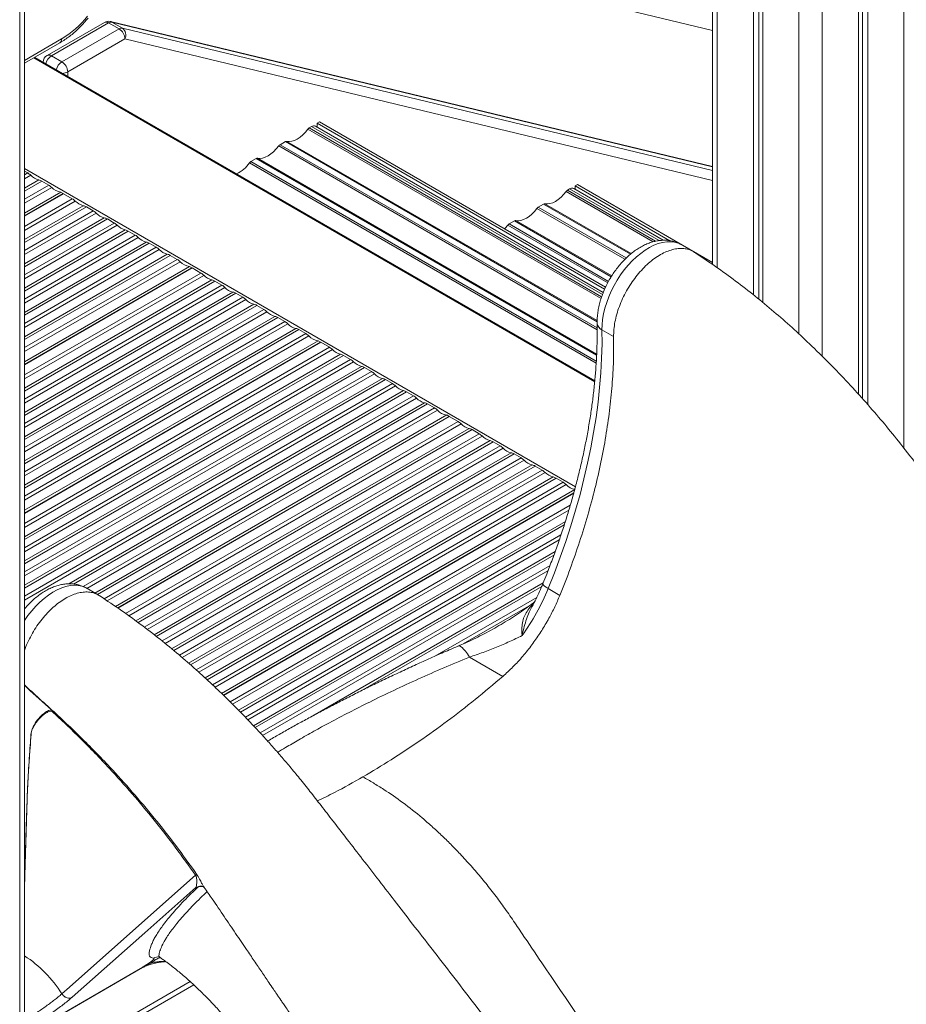
# Model space of a CAD drawing. Units: millimetres. Extents: x -12249 to 27480, y -4649 to 9011.
# Drawn here: x 14956 to 15493, y -822 to -226 of the extents above; entities that cross this region are included whole.
import ezdxf

# ---------------------------------------------------------------- set-up
doc = ezdxf.new("R2010")
doc.units = ezdxf.units.MM

msp = doc.modelspace()

# ---------------------------------------------------------------- linework, layer by layer
at = {"color": 8, "linetype": 'Continuous', "lineweight": 15}
for p, q in [((15491.93, 471.41), (15491.93, -485.4)), ((15428.29, 456.49), (15428.29, -416.23)), ((15442.43, 450.68), (15442.43, -429.76)), ((14955.82, 161.93), (14955.82, -1890.85)), ((15378.79, -7.91), (15378.79, -376.1)), ((15375.86, -314.93), (15011.74, -227.2)), ((15018.1, -230.88), (15375.86, -317.07)), ((14958.75, -250.45), (14981.28, -237.44)), ((15375.86, -323.26), (15019.59, -237.43)), ((14964.34, -248.92), (15304.44, -445.25)), ((14984.93, -257.44), (14984.93, -260.13)), ((15308.35, -394.71), (15130.54, -292.06)), ((15308.68, -393.69), (15131.34, -291.32)), ((15309.15, -392.37), (15132.72, -290.52)), ((15305.98, -413.75), (15112.86, -302.27)), ((15305.97, -412.54), (15113.66, -301.52)), ((15305.96, -408.77), (15116.92, -299.64)), ((15305.98, -408.14), (15117.72, -299.47)), ((15305.62, -428.99), (15099.24, -309.85)), ((15305.65, -428.36), (15100.04, -309.67)), ((14958.75, -315.9), (15292.81, -508.75)), ((15305.34, -433.8), (15095.19, -312.47)), ((15305.42, -432.63), (15095.98, -311.73)), ((14958.75, -319.76), (14960.68, -318.65)), ((14962.51, -320.05), (14958.75, -322.22)), ((14958.75, -327.83), (14967.36, -322.86)), ((14969.19, -323.56), (14958.75, -329.59)), ((14958.75, -334.45), (14973.41, -325.99)), ((14975.23, -327.4), (14958.75, -336.91)), ((15339.88, -360.36), (15287.09, -329.88)), ((15341.38, -360.01), (15287.89, -329.14)), ((15343.48, -359.63), (15289.27, -328.34)), ((14958.75, -350.98), (14987.72, -334.26)), ((14989.55, -335.67), (14958.75, -353.45)), ((14958.75, -359.05), (14994.41, -338.47)), ((14996.24, -339.18), (14958.75, -360.82)), ((15322.82, -370.92), (15269.42, -340.09)), ((15323.59, -370.15), (15270.22, -339.34)), ((15326.15, -367.87), (15273.47, -337.46)), ((15326.59, -367.48), (15274.27, -337.28)), ((14958.75, -365.68), (15000.45, -341.61)), ((15002.28, -343.01), (14958.75, -368.14)), ((14958.75, -373.75), (15007.14, -345.82)), ((15008.97, -346.52), (14958.75, -375.51)), ((14958.75, -380.38), (15013.18, -348.96)), ((15015.01, -350.36), (14958.75, -382.84)), ((15312.33, -385.27), (15251.74, -350.29)), ((15312.82, -384.35), (15252.54, -349.55)), ((15314.46, -381.53), (15255.8, -347.67)), ((15314.75, -381.06), (15256.6, -347.49)), ((14958.75, -388.45), (15019.87, -353.17)), ((15021.7, -353.87), (14958.75, -390.21)), ((14958.75, -395.07), (15025.91, -356.3)), ((15027.74, -357.71), (14958.75, -397.53)), ((14958.75, -403.14), (15032.59, -360.51)), ((15034.42, -361.22), (14958.75, -404.9)), ((14958.75, -409.77), (15038.64, -363.65)), ((15040.47, -365.06), (14958.75, -412.23)), ((14958.75, -417.84), (15045.32, -367.86)), ((15047.15, -368.57), (14958.75, -419.6)), ((14958.75, -424.46), (15051.36, -371)), ((15053.19, -372.4), (14958.75, -426.92)), ((14958.75, -440.99), (15065.68, -379.26)), ((15067.51, -380.67), (14958.75, -443.46)), ((14958.75, -449.06), (15072.37, -383.47)), ((15074.2, -384.18), (14958.75, -450.82)), ((14958.75, -455.69), (15078.41, -386.61)), ((15080.24, -388.02), (14958.75, -458.15)), ((14958.75, -463.76), (15085.1, -390.82)), ((15086.93, -391.53), (14958.75, -465.52)), ((14958.75, -470.38), (15091.14, -393.96)), ((15092.97, -395.37), (14958.75, -472.85)), ((14958.75, -478.45), (15097.83, -398.17)), ((15099.65, -398.88), (14958.75, -480.22)), ((14958.75, -485.08), (15103.87, -401.31)), ((15105.7, -402.71), (14958.75, -487.54)), ((14958.75, -493.15), (15110.55, -405.52)), ((15112.38, -406.22), (14958.75, -494.91)), ((14958.75, -499.77), (15116.6, -408.66)), ((15118.42, -410.06), (14958.75, -502.24)), ((14958.75, -507.85), (15123.28, -412.87)), ((15125.11, -413.57), (14958.75, -509.61)), ((14958.75, -514.47), (15129.32, -416)), ((15131.15, -417.41), (14958.75, -516.93)), ((14958.75, -531), (15143.64, -424.27)), ((15145.47, -425.68), (14958.75, -533.46)), ((14958.75, -539.07), (15150.33, -428.48)), ((15152.16, -429.18), (14958.75, -540.83)), ((14958.75, -545.7), (15156.37, -431.62)), ((15158.2, -433.02), (14958.75, -548.16)), ((14958.75, -553.77), (15163.06, -435.83)), ((15164.88, -436.53), (14958.75, -555.53)), ((14958.75, -560.39), (15169.1, -438.96)), ((15170.93, -440.37), (14958.75, -562.86)), ((14958.75, -568.46), (15175.78, -443.17)), ((15177.61, -443.88), (14958.75, -570.22)), ((14958.75, -575.09), (15181.83, -446.31)), ((15183.65, -447.72), (14958.75, -577.55)), ((14985.68, -567.62), (15188.51, -450.52)), ((15190.34, -451.23), (14988.51, -567.74)), ((14994.31, -569.26), (15194.55, -453.66)), ((15196.38, -455.07), (14996.62, -570.39)), ((15001.48, -573.19), (15201.24, -457.87)), ((15203.07, -458.58), (15003, -574.07)), ((15006.96, -576.65), (15207.28, -461.01)), ((15209.11, -462.41), (15008.93, -577.98)), ((15020.07, -585.61), (15221.6, -469.27)), ((15223.43, -470.68), (15021.96, -586.98)), ((15026.27, -590.11), (15228.29, -473.48)), ((15230.12, -474.19), (15027.62, -591.09)), ((15031.33, -593.81), (15234.33, -476.62)), ((15236.16, -478.03), (15033.15, -595.22)), ((15037.29, -598.44), (15241.01, -480.83)), ((15242.84, -481.54), (15038.59, -599.45)), ((15042.18, -602.24), (15247.06, -483.97)), ((15248.89, -485.38), (15043.94, -603.68)), ((15047.94, -606.99), (15253.74, -488.18)), ((15255.57, -488.88), (15049.19, -608.02)), ((15052.66, -610.89), (15259.78, -491.32)), ((15261.61, -492.72), (15054.39, -612.35)), ((15058.25, -615.73), (15266.47, -495.53)), ((15268.3, -496.23), (15059.46, -616.79)), ((15062.82, -619.72), (15272.51, -498.66)), ((15274.34, -500.07), (15064.5, -621.21)), ((15068.24, -624.66), (15279.2, -502.87)), ((15281.03, -503.58), (15069.42, -625.74)), ((15072.67, -628.73), (15285.24, -506.01)), ((15287.07, -507.42), (15074.29, -630.25)), ((15083.4, -639.06), (15289.65, -520)), ((15288.78, -522.96), (15084.95, -640.63)), ((15088.5, -644.19), (15286.67, -529.79)), ((15285.98, -531.95), (15089.61, -645.31)), ((15092.64, -648.43), (15284.01, -537.95)), ((15282.97, -541.01), (15094.15, -650.01)), ((15097.61, -653.63), (15280.48, -548.06)), ((15279.68, -550.28), (15098.67, -654.77)), ((15101.61, -657.94), (15277.36, -556.49)), ((15276.14, -559.65), (15103.1, -659.55)), ((15133.5, -647.6), (15273.27, -566.92)), ((15272.31, -569.23), (15162.4, -632.68)), ((15207.63, -611.44), (15269.29, -575.84)), ((15267.57, -579.29), (15224.68, -604.05)), ((14958.75, -750.87), (14960.32, -698.02)), ((14958.75, -841.42), (15029.13, -800.79)), ((15059.16, -808.6), (14961.22, -865.14)), ((15061.34, -810.61), (14962.64, -867.59))]:
    msp.add_line(p, q, dxfattribs=at)
at = {"color": 7, "linetype": 'Continuous', "lineweight": 15}
for p, q in [((15464.35, 455.49), (15464.35, -452.69)), ((15466.73, 456.87), (15466.73, -455.31)), ((15470.01, 458.76), (15470.01, -458.98)), ((14958.75, -1886.77), (14958.75, 163.62)), ((15406.37, 6.26), (15406.37, -397.14)), ((15400.71, 3), (15400.71, -392.52)), ((15403.99, 4.89), (15403.99, -395.18)), ((15375.86, -8.46), (15375.86, -374.06)), ((15059.94, -156.3), (15375.86, -232.25)), ((15007.19, -227.38), (14972.54, -247.39)), ((15009.69, -227.63), (14975.04, -247.64)), ((14981.4, -251.31), (15016.06, -231.3)), ((15009.69, -227.63), (15016.06, -231.3)), ((15375.86, -314.79), (15010.86, -226.85)), ((15011.74, -227.2), (15018.1, -230.88)), ((15019.59, -237.43), (14984.93, -257.44)), ((14958.75, -252.14), (14980.25, -239.73)), ((15304.5, -444.61), (14964.92, -248.58)), ((14975.04, -247.64), (14981.4, -251.31)), ((15131.34, -291.32), (15132.72, -290.52)), ((15309.69, -390.99), (15135.22, -290.27)), ((15137.67, -287.66), (15136.26, -288.48)), ((15310.49, -389.06), (15136.26, -288.48)), ((15136.26, -288.48), (15136.26, -290.87)), ((15311.09, -387.77), (15137.67, -287.66)), ((15113.66, -301.52), (15116.92, -299.64)), ((15095.98, -311.73), (15099.24, -309.85)), ((14960.68, -318.65), (14958.75, -317.54)), ((14973.41, -325.99), (14969.19, -323.56)), ((15346.06, -359.43), (15291.77, -328.09)), ((15292.53, -326.46), (15293.94, -325.65)), ((15350.09, -359.69), (15292.53, -326.46)), ((15292.53, -328.53), (15292.53, -326.46)), ((15375.86, -372.94), (15293.94, -325.65)), ((14980.85, -330.29), (14958.75, -343.04)), ((14958.75, -344.67), (14982.26, -331.1)), ((14958.75, -344.88), (14982.44, -331.21)), ((14982.26, -331.1), (14980.85, -330.29)), ((14982.26, -331.31), (14982.26, -331.1)), ((14987.72, -334.26), (14982.44, -331.21)), ((15287.89, -329.14), (15289.27, -328.34)), ((15000.45, -341.61), (14996.24, -339.18)), ((15270.22, -339.34), (15273.47, -337.46)), ((15013.18, -348.96), (15008.97, -346.52)), ((15252.54, -349.55), (15255.8, -347.67)), ((15025.91, -356.3), (15021.7, -353.87)), ((15038.64, -363.65), (15034.42, -361.22)), ((15364.26, -366.25), (15357.14, -362.15)), ((15051.36, -371), (15047.15, -368.57)), ((15058.8, -375.29), (14958.75, -433.05)), ((15060.22, -376.11), (15058.8, -375.29)), ((14958.75, -434.68), (15060.22, -376.11)), ((14958.75, -434.89), (15060.39, -376.21)), ((15060.22, -376.31), (15060.22, -376.11)), ((15065.68, -379.26), (15060.39, -376.21)), ((15078.41, -386.61), (15074.2, -384.18)), ((15091.14, -393.96), (15086.93, -391.53)), ((15103.87, -401.31), (15099.65, -398.88)), ((15116.6, -408.66), (15112.38, -406.22)), ((15129.32, -416), (15125.11, -413.57)), ((15308.87, -413.75), (15315.94, -417.83)), ((15136.76, -420.3), (14958.75, -523.06)), ((14958.75, -524.69), (15138.18, -421.11)), ((14958.75, -524.9), (15138.35, -421.22)), ((15138.18, -421.11), (15136.76, -420.3)), ((15138.18, -421.32), (15138.18, -421.11)), ((15143.64, -424.27), (15138.35, -421.22)), ((15156.37, -431.62), (15152.16, -429.18)), ((15169.1, -438.96), (15164.88, -436.53)), ((15181.83, -446.31), (15177.61, -443.88)), ((15194.55, -453.66), (15190.34, -451.23)), ((15207.28, -461.01), (15203.07, -458.58)), ((15214.72, -465.3), (15013.82, -581.28)), ((15216.14, -466.12), (15214.72, -465.3)), ((15015.12, -582.16), (15216.14, -466.12)), ((15015.28, -582.27), (15216.31, -466.22)), ((15216.14, -466.32), (15216.14, -466.12)), ((15221.6, -469.27), (15216.31, -466.22)), ((15234.33, -476.62), (15230.12, -474.19)), ((15247.06, -483.97), (15242.84, -481.54)), ((15259.78, -491.32), (15255.57, -488.88)), ((15272.51, -498.66), (15268.3, -496.23)), ((15285.24, -506.01), (15281.03, -503.58)), ((15292.32, -510.51), (15078.27, -634.08)), ((15079.33, -635.1), (15291.79, -512.45)), ((15079.46, -635.23), (15291.73, -512.69)), ((15003.63, -574.44), (14996.52, -570.33)), ((15276.25, -570.51), (15283.33, -574.6)), ((15228.5, -612), (15248.75, -623.69)), ((14975.06, -644.03), (14961.88, -632.18)), ((15063.58, -751.55), (15062.71, -751.7)), ((15067.66, -751.41), (15067.77, -751.56)), ((14958.75, -841.46), (15028.85, -801)), ((14981.37, -816.03), (14981.37, -816.03))]:
    msp.add_line(p, q, dxfattribs=at)
at = {"color": 8, "linetype": 'Continuous', "lineweight": 15, "flags": 128}
for points in [[(15010.86, -226.85), (15011.01, -226.89), (15011.74, -227.2)], [(15357.14, -362.15), (15357, -362.06), (15355, -361.15), (15352.85, -360.56), (15350.55, -360.29), (15348.14, -360.35), (15345.62, -360.73), (15343.03, -361.44), (15340.39, -362.47), (15337.72, -363.8), (15335.04, -365.43), (15332.38, -367.34), (15329.77, -369.52), (15327.22, -371.94), (15324.76, -374.58), (15322.41, -377.42), (15320.19, -380.44), (15318.12, -383.6), (15316.23, -386.88), (15314.52, -390.25), (15313.02, -393.67), (15311.73, -397.13), (15310.67, -400.58), (15309.85, -404), (15309.27, -407.35), (15308.94, -410.61), (15308.87, -413.75)], [(14996.52, -570.33), (14995.54, -569.82), (14993.48, -569.04), (14991.26, -568.59), (14988.91, -568.46), (14986.45, -568.66), (14983.9, -569.18), (14981.29, -570.03), (14978.63, -571.18), (14975.95, -572.65), (14973.28, -574.4), (14970.63, -576.42), (14968.04, -578.71), (14965.53, -581.22), (14963.11, -583.95), (14960.82, -586.87), (14958.75, -589.82)], [(15273.01, -567.55), (15273.02, -567.87), (15273.34, -568.38), (15274.01, -569.01), (15274.99, -569.73), (15276.25, -570.51)], [(15221.8, -605.26), (15221.84, -605.24), (15222.43, -605.23), (15223.16, -605.55), (15224.01, -606.21), (15224.99, -607.2), (15226.07, -608.51), (15227.24, -610.12), (15228.5, -612)], [(14960.34, -698.03), (14959.85, -714.63), (14958.75, -751.76)], [(15063.58, -751.55), (15064.38, -751.08), (15065.04, -750.84)]]:
    msp.add_lwpolyline(points, dxfattribs=at)
at = {"color": 7, "linetype": 'Continuous', "lineweight": 15, "flags": 128}
for points in [[(15117.72, -299.47), (15119.19, -299.6), (15120.78, -299.41), (15122.43, -298.89), (15124.13, -298.06), (15125.83, -296.93), (15127.49, -295.53), (15129.07, -293.9), (15130.54, -292.06)], [(15100.04, -309.67), (15101.51, -309.81), (15103.1, -309.61), (15104.76, -309.09), (15106.45, -308.26), (15108.15, -307.14), (15109.81, -305.74), (15111.39, -304.1), (15112.86, -302.27)], [(15274.27, -337.28), (15275.75, -337.42), (15277.33, -337.23), (15278.99, -336.71), (15280.68, -335.88), (15282.38, -334.75), (15284.04, -333.35), (15285.62, -331.72), (15287.09, -329.88)], [(15256.6, -347.49), (15258.07, -347.63), (15259.65, -347.43), (15261.31, -346.91), (15263.01, -346.08), (15264.7, -344.95), (15266.36, -343.56), (15267.94, -341.92), (15269.42, -340.09)], [(15249.95, -352.48), (15250.27, -352.13), (15251.74, -350.29)], [(15308.87, -413.75), (15308.89, -422.26), (15308.66, -430.92), (15308.18, -439.7), (15307.45, -448.6), (15306.48, -457.62), (15305.27, -466.73), (15303.8, -475.93), (15302.1, -485.21), (15300.16, -494.56), (15297.97, -503.97), (15295.55, -513.42), (15292.9, -522.91), (15290.02, -532.42), (15286.91, -541.95), (15283.58, -551.48), (15280.02, -561.01), (15276.25, -570.51)], [(14981.37, -816.03), (14985.96, -811.97), (15004.34, -795.7), (15062.46, -744.25)], [(15062.71, -751.7), (15031.79, -779.07), (14987.61, -818.18)], [(15028.85, -801), (15028.87, -800.99), (15029.13, -800.79)]]:
    msp.add_lwpolyline(points, dxfattribs=at)
at = {"color": 7, "linetype": 'Continuous', "lineweight": 15}
for centre, radius, start, end in [((14951.2, -187.52), 58.29, 301.07235, 321.64426), ((15009.69, -231.71), 5, 76.45389, 119.99731), ((15011.26, -230.01), 2.85, 80.31295, 123.36773), ((15017.62, -233.68), 2.85, 80.31295, 123.36773), ((15011.92, -237.78), 7.68, 2.60548, 57.39452), ((15015.06, -235.01), 5.14, 331.95757, 53.6901), ((14975.04, -251.72), 5, 119.99731, 177.81533), ((14977.26, -257.78), 7.68, 2.60548, 57.39452), ((15132.74, -293.62), 2.69, 121.35926, 144.78928), ((15134.18, -292.56), 2.51, 65.69288, 125.61758), ((15115.06, -303.82), 2.69, 121.35926, 144.78928), ((15117.55, -300.61), 1.15, 81.59254, 123.18228), ((15099.87, -310.81), 1.15, 81.59254, 123.18228), ((15078.6, -301.03), 20.15, 295.5315, 325.40313), ((15097.39, -314.03), 2.69, 121.35926, 144.78928), ((14955.91, -326.74), 9.4, 45.38834, 59.48508), ((14969.67, -313.25), 9.88, 223.52066, 256.48471), ((14966.23, -328.53), 5.78, 59.16123, 78.67626), ((14968.63, -334.09), 9.4, 45.38834, 59.48508), ((14981.94, -321.27), 9.08, 222.43116, 263.09214), ((15290.74, -330.38), 2.51, 65.69288, 125.61758), ((15289.3, -331.44), 2.69, 121.35926, 144.78928), ((14982.95, -342.36), 9.4, 45.38834, 59.48508), ((14996.72, -328.86), 9.88, 223.52066, 256.48471), ((14993.28, -344.14), 5.78, 59.16123, 78.67626), ((15271.62, -341.64), 2.69, 121.35926, 144.78928), ((15274.11, -338.42), 1.15, 81.59254, 123.18228), ((14995.68, -349.71), 9.4, 45.38834, 59.48508), ((15009.45, -336.21), 9.88, 223.52066, 256.48471), ((15006, -351.49), 5.78, 59.16123, 78.67626), ((15008.41, -357.05), 9.4, 45.38834, 59.48508), ((15022.18, -343.56), 9.88, 223.52066, 256.48471), ((15253.94, -351.85), 2.69, 121.35926, 144.78928), ((15256.43, -348.63), 1.15, 81.59254, 123.18228), ((15018.73, -358.84), 5.78, 59.16123, 78.67626), ((15021.14, -364.4), 9.4, 45.38834, 59.48508), ((15034.9, -350.9), 9.88, 223.52066, 256.48471), ((15031.46, -366.18), 5.78, 59.16123, 78.67626), ((15033.86, -371.75), 9.4, 45.38834, 59.48508), ((15047.63, -358.25), 9.88, 223.52066, 256.48471), ((15044.19, -373.53), 5.78, 59.16123, 78.67626), ((15046.59, -379.1), 9.4, 45.38834, 59.48508), ((15059.9, -366.28), 9.08, 222.43116, 263.09214), ((15060.91, -387.36), 9.4, 45.38834, 59.48508), ((15074.68, -373.86), 9.88, 223.52066, 256.48471), ((15071.23, -389.14), 5.78, 59.16123, 78.67626), ((15073.64, -394.71), 9.4, 45.38834, 59.48508), ((15087.41, -381.21), 9.88, 223.52066, 256.48471), ((15083.96, -396.49), 5.78, 59.16123, 78.67626), ((15086.37, -402.06), 9.4, 45.38834, 59.48508), ((15100.14, -388.56), 9.88, 223.52066, 256.48471), ((15096.69, -403.84), 5.78, 59.16123, 78.67626), ((15099.09, -409.41), 9.4, 45.38834, 59.48508), ((15112.86, -395.91), 9.88, 223.52066, 256.48471), ((15109.42, -411.19), 5.78, 59.16123, 78.67626), ((15111.82, -416.75), 9.4, 45.38834, 59.48508), ((15125.59, -403.25), 9.88, 223.52066, 256.48471), ((15122.15, -418.53), 5.78, 59.16123, 78.67626), ((15124.55, -424.1), 9.4, 45.38834, 59.48508), ((15137.85, -411.28), 9.08, 222.43116, 263.09214), ((15138.87, -432.37), 9.4, 45.38834, 59.48508), ((15152.64, -418.87), 9.88, 223.52066, 256.48471), ((15149.19, -434.15), 5.78, 59.16123, 78.67626), ((15151.6, -439.71), 9.4, 45.38834, 59.48508), ((15165.37, -426.22), 9.88, 223.52066, 256.48471), ((15161.92, -441.5), 5.78, 59.16123, 78.67626), ((15164.32, -447.06), 9.4, 45.38834, 59.48508), ((15178.09, -433.56), 9.88, 223.52066, 256.48471), ((15174.65, -448.84), 5.78, 59.16123, 78.67626), ((15177.05, -454.41), 9.4, 45.38834, 59.48508), ((15190.82, -440.91), 9.88, 223.52066, 256.48471), ((15187.38, -456.19), 5.78, 59.16123, 78.67626), ((15189.78, -461.76), 9.4, 45.38834, 59.48508), ((15203.55, -448.26), 9.88, 223.52066, 256.48471), ((15200.1, -463.54), 5.78, 59.16123, 78.67626), ((15202.51, -469.11), 9.4, 45.38834, 59.48508), ((15215.81, -456.29), 9.08, 222.43116, 263.09214), ((15216.83, -477.37), 9.4, 45.38834, 59.48508), ((15230.6, -463.87), 9.88, 223.52066, 256.48471), ((15227.15, -479.15), 5.78, 59.16123, 78.67626), ((15229.56, -484.72), 9.4, 45.38834, 59.48508), ((15243.32, -471.22), 9.88, 223.52066, 256.48471), ((15239.88, -486.5), 5.78, 59.16123, 78.67626), ((15242.28, -492.07), 9.4, 45.38834, 59.48508), ((15256.05, -478.57), 9.88, 223.52066, 256.48471), ((15252.61, -493.85), 5.78, 59.16123, 78.67626), ((15255.01, -499.41), 9.4, 45.38834, 59.48508), ((15268.78, -485.92), 9.88, 223.52066, 256.48471), ((15265.34, -501.2), 5.78, 59.16123, 78.67626), ((15267.74, -506.76), 9.4, 45.38834, 59.48508), ((15281.51, -493.26), 9.88, 223.52066, 256.48471), ((15278.06, -508.54), 5.78, 59.16123, 78.67626), ((15280.47, -514.11), 9.4, 45.38834, 59.48508), ((15293.77, -501.29), 9.08, 222.43116, 263.09214), ((15149.17, -518.48), 137.32, 324.10734, 337.73358), ((14971.74, -647.46), 11.49, 223.90963, 224.52247), ((14968.02, -650.36), 10.03, 237.76796, 238.20927), ((14965.22, -689.54), 9.8, 240.00273, 240.13058), ((15060.31, -741.78), 3.27, 311.00799, 327.81156), ((15031.75, -799.98), 4.82, 35.21323, 43.22997)]:
    msp.add_arc(centre, radius, start, end, dxfattribs=at)
at = {"color": 8, "linetype": 'Continuous', "lineweight": 15}
for centre, radius, start, end in [((15008.23, -229.67), 2.51, 54.38242, 114.30712), ((14978.83, -237.71), 2.46, 305.01333, 6.29885), ((14979.33, -254.24), 7.87, 123.04229, 166.98686), ((14973.57, -249.68), 2.51, 54.38242, 114.30712), ((14985.58, -257.84), 7.75, 122.67995, 167.3492), ((14981.58, -251.16), 7.12, 271.16029, 298.12862), ((15310.98, -409.14), 5.07, 186.09021, 245.34593), ((15065.49, -755.63), 4.81, 95.69348, 125.17075), ((15065.76, -755.48), 4.5, 67.98133, 119.0347), ((14916.63, -857), 76.62, 32.3267, 56.64345), ((15039.82, -798.57), 4.91, 81.74768, 124.79606)]:
    msp.add_arc(centre, radius, start, end, dxfattribs=at)
at = {"color": 7, "linetype": 'Continuous', "lineweight": 15}
for points, knots in [([(14980.25, -239.73), (14980.77, -239.42), (14982.27, -238.54), (14984.71, -236.87), (14987.56, -234.67), (14990.34, -232.25), (14993.03, -229.61), (14995.33, -227.11), (14996.71, -225.46), (14997.25, -224.8)], [0, 0, 0, 0, 0.08644, 0.248409, 0.41018, 0.571725, 0.733003, 0.894018, 1, 1, 1, 1]), ([(15357.12, -362.17), (15356.56, -361.85), (15355.28, -361.13), (15353.1, -360.33), (15350.66, -359.71), (15348.14, -359.4), (15345.55, -359.38), (15342.9, -359.65), (15340.21, -360.21), (15337.47, -361.07), (15334.72, -362.23), (15331.98, -363.68), (15329.27, -365.41), (15326.63, -367.4), (15324.08, -369.62), (15321.64, -372.05), (15319.33, -374.66), (15317.16, -377.44), (15315.14, -380.36), (15313.29, -383.4), (15311.62, -386.53), (15310.14, -389.75), (15308.86, -393.03), (15307.79, -396.35), (15306.94, -399.68), (15306.34, -403.02), (15305.97, -406.37), (15305.95, -408.57), (15305.94, -409.68)], [0, 0, 0, 0, 0.0263587, 0.0607635, 0.0951694, 0.1298642, 0.1651188, 0.2011675, 0.2381773, 0.2762093, 0.3151905, 0.3549201, 0.395126, 0.4355412, 0.4759251, 0.5161896, 0.5563083, 0.5962945, 0.6361844, 0.6760262, 0.7158747, 0.7557764, 0.7957828, 0.835953, 0.8763426, 0.9169966, 0.9579376, 1, 1, 1, 1]), ([(15315.94, -417.83), (15315.96, -416.4), (15316.01, -413.53), (15316.68, -408.95), (15317.78, -404.24), (15319.35, -399.48), (15321.33, -394.74), (15323.7, -390.1), (15326.42, -385.64), (15329.44, -381.45), (15332.7, -377.58), (15336.17, -374.11), (15339.77, -371.09), (15343.45, -368.57), (15347.14, -366.6), (15350.78, -365.22), (15354.3, -364.43), (15357.67, -364.26), (15360.78, -364.74), (15363.23, -365.57), (15364.48, -366.46), (15364.92, -366.77)], [0, 0, 0, 0, 0.0539652, 0.1079304, 0.1618956, 0.2158608, 0.2698259, 0.3237911, 0.3777563, 0.4317215, 0.4856867, 0.5396519, 0.5936171, 0.6475823, 0.7015475, 0.7555126, 0.8094778, 0.863443, 0.9174082, 0.9713734, 1, 1, 1, 1]), ([(15717.39, -775.83), (15713.85, -771.29), (15706.31, -761.59), (15694.98, -747.04), (15683.65, -732.48), (15673.02, -718.81), (15663.1, -706.05), (15653.87, -694.18), (15645.35, -683.22), (15637.53, -673.15), (15630.41, -663.98), (15623.98, -655.72), (15618.26, -648.35), (15613.37, -642.05), (15609.28, -636.78), (15605.93, -632.46), (15603.14, -628.87), (15600.9, -626), (15599.23, -623.83), (15597.92, -622.15), (15596.54, -620.37), (15594.77, -618.09), (15592.47, -615.13), (15589.78, -611.66), (15585.9, -606.66), (15580.79, -600.08), (15574.41, -591.84), (15567.51, -582.95), (15560.36, -573.72), (15552.97, -564.19), (15545.38, -554.39), (15537.34, -544), (15528.76, -532.93), (15519.6, -521.09), (15509.83, -508.45), (15499.44, -495.03), (15489.25, -481.81), (15478.99, -469.31), (15468.86, -457.54), (15458.07, -445.68), (15446.65, -433.78), (15435.27, -422.62), (15424.05, -412.22), (15413.06, -402.58), (15401.63, -393.13), (15389.78, -383.94), (15377.52, -375.06), (15369.18, -369.5), (15364.96, -366.69)], [0, 0, 0, 0, 0.031341, 0.066921, 0.100421, 0.131843, 0.161189, 0.188462, 0.213663, 0.236794, 0.257856, 0.276851, 0.293781, 0.308646, 0.320213, 0.330125, 0.338381, 0.344982, 0.34993, 0.353283, 0.356593, 0.36219, 0.369, 0.377021, 0.386074, 0.403479, 0.422393, 0.442813, 0.464739, 0.485977, 0.508457, 0.532184, 0.557516, 0.584645, 0.613574, 0.644305, 0.676835, 0.704137, 0.732569, 0.762127, 0.792805, 0.824597, 0.851935, 0.880037, 0.908897, 0.938512, 0.968878, 1, 1, 1, 1]), ([(15305.94, -409.68), (15305.96, -411.06), (15306.01, -415.07), (15305.92, -421.83), (15305.62, -429.98), (15305.1, -438.25), (15304.35, -446.63), (15303.4, -455.12), (15302.22, -463.7), (15300.83, -472.36), (15299.22, -481.11), (15297.4, -489.92), (15295.37, -498.79), (15293.12, -507.71), (15290.67, -516.67), (15288.01, -525.66), (15285.15, -534.67), (15282.09, -543.69), (15278.83, -552.72), (15275.79, -560.67), (15273.8, -565.61), (15273.01, -567.55)], [0, 0, 0, 0, 0.028828, 0.083761, 0.138705, 0.193659, 0.248624, 0.303602, 0.358594, 0.4136, 0.468621, 0.523656, 0.578705, 0.633768, 0.688844, 0.743933, 0.799034, 0.854146, 0.909269, 0.9644, 1, 1, 1, 1]), ([(15004.31, -574.89), (15004.22, -574.83), (15003.36, -574.12), (15001.37, -573.31), (14998.38, -572.56), (14995.1, -572.48), (14991.64, -573), (14988.04, -574.14), (14984.36, -575.87), (14980.67, -578.16), (14977.03, -580.97), (14973.5, -584.26), (14970.15, -587.98), (14967.02, -592.04), (14964.16, -596.4), (14961.66, -600.97), (14959.84, -604.84), (14959.02, -607.17), (14958.75, -607.91)], [0, 0, 0, 0, 0.007359, 0.075964, 0.144569, 0.213175, 0.28178, 0.350386, 0.418991, 0.487596, 0.556202, 0.624807, 0.693412, 0.762018, 0.830623, 0.899228, 0.967834, 1, 1, 1, 1]), ([(14996.55, -570.38), (14996.39, -570.28), (14995.52, -569.72), (14993.79, -568.98), (14991.4, -568.19), (14988.92, -567.72), (14986.37, -567.54), (14983.75, -567.64), (14981.08, -568.04), (14978.37, -568.74), (14975.62, -569.73), (14972.87, -571.02), (14970.14, -572.6), (14967.46, -574.45), (14964.85, -576.54), (14962.36, -578.87), (14960.34, -580.95), (14959.22, -582.32), (14958.84, -582.78)], [0, 0, 0, 0, 0.014622, 0.076743, 0.138622, 0.200735, 0.263592, 0.327656, 0.393302, 0.460754, 0.53002, 0.600858, 0.672833, 0.745444, 0.818211, 0.890835, 0.963212, 1, 1, 1, 1]), ([(15273.01, -567.55), (15272.69, -568.34), (15271.73, -570.65), (15269.99, -574.47), (15268.1, -578.35), (15266.83, -580.68), (15266.36, -581.54)], [0, 0, 0, 0, 0.167713, 0.489776, 0.812056, 1, 1, 1, 1]), ([(15356.82, -984.02), (15351.5, -977.15), (15340.36, -962.76), (15323.61, -941.12), (15306.77, -919.38), (15290.58, -898.45), (15275.1, -878.46), (15260.34, -859.38), (15246.28, -841.22), (15232.83, -823.84), (15219.91, -807.14), (15207.53, -791.14), (15195.69, -775.84), (15184.48, -761.36), (15173.91, -747.69), (15163.96, -734.84), (15154.65, -722.81), (15146.25, -711.95), (15138.72, -702.23), (15132.03, -693.56), (15125.71, -685.69), (15119.82, -678.57), (15114.34, -672.14), (15108.97, -666.02), (15103.4, -659.83), (15097.32, -653.28), (15090.36, -646.01), (15082.45, -638.06), (15073.52, -629.44), (15063.85, -620.54), (15053.42, -611.43), (15042.23, -602.18), (15030.28, -592.9), (15017.57, -583.68), (15008.81, -577.85), (15004.32, -574.87)], [0, 0, 0, 0, 0.047325, 0.099142, 0.149069, 0.197108, 0.243263, 0.286761, 0.328445, 0.368318, 0.40638, 0.443356, 0.478451, 0.511667, 0.543005, 0.572467, 0.600053, 0.625766, 0.647095, 0.666937, 0.685287, 0.702146, 0.717514, 0.731715, 0.746998, 0.763534, 0.78132, 0.803048, 0.826385, 0.851328, 0.877873, 0.906016, 0.935752, 0.967077, 1, 1, 1, 1]), ([(15275.59, -590.49), (15275.96, -589.83), (15277.6, -586.91), (15280.31, -581.63), (15282.32, -576.94), (15283.33, -574.6)], [0, 0, 0, 0, 0.128265, 0.564132, 1, 1, 1, 1]), ([(15267.84, -578.77), (15267.13, -579.31), (15264.97, -580.96), (15261.17, -583.64), (15256.43, -586.82), (15251.5, -589.94), (15246.45, -592.96), (15241.34, -595.84), (15236.2, -598.57), (15231.06, -601.13), (15226.26, -603.39), (15223.18, -604.71), (15221.82, -605.3)], [0, 0, 0, 0, 0.0517337, 0.1571811, 0.2651776, 0.3747944, 0.4849681, 0.5941623, 0.7024311, 0.809613, 0.9155802, 1, 1, 1, 1]), ([(15260.42, -598.99), (15257.9, -600.21), (15252.85, -602.66), (15244.94, -606.03), (15236.82, -609.2), (15231.28, -611.07), (15228.5, -612)], [0, 0, 0, 0, 0.246234, 0.493853, 0.746062, 1, 1, 1, 1]), ([(15221.8, -605.26), (15220.73, -605.72), (15216.58, -607.49), (15209.49, -610.59), (15200.57, -614.57), (15191.85, -618.55), (15183.28, -622.55), (15174.83, -626.57), (15166.53, -630.61), (15158.37, -634.67), (15150.38, -638.72), (15142.56, -642.78), (15134.92, -646.82), (15127.48, -650.84), (15120.24, -654.84), (15113.23, -658.81), (15108.53, -661.5), (15106.23, -662.86), (15106.15, -662.91)], [0, 0, 0, 0, 0.0251, 0.097339, 0.168173, 0.238208, 0.308187, 0.378069, 0.447812, 0.517379, 0.586735, 0.655851, 0.724701, 0.793269, 0.86154, 0.929512, 0.997258, 1, 1, 1, 1]), ([(14961.88, -632.18), (14961.5, -631.8), (14960.73, -631.03), (14959.68, -629.97), (14959.03, -629.27), (14958.75, -628.97)], [0, 0, 0, 0, 0.365704, 0.731532, 1, 1, 1, 1]), ([(14963.46, -655.43), (14964.23, -653.92), (14965.8, -650.87), (14968.61, -647.72), (14970.96, -645.71), (14972.67, -644.65), (14973.87, -644.09), (14974.74, -644.04), (14975.06, -644.03)], [0, 0, 0, 0, 0.281507, 0.568673, 0.754481, 0.848535, 0.943486, 1, 1, 1, 1]), ([(14975.33, -644.69), (14975.37, -644.7), (14975.43, -644.7), (14975.49, -644.68), (14975.51, -644.64), (14975.52, -644.61), (14975.51, -644.56), (14975.48, -644.49), (14975.36, -644.32), (14975.21, -644.16), (14975.09, -644.05), (14975.06, -644.03)], [0, 0, 0, 0, 0.174272, 0.247117, 0.287821, 0.328854, 0.364967, 0.422576, 0.534911, 0.893265, 1, 1, 1, 1]), ([(14975.33, -644.69), (14974.96, -644.7), (14974.12, -644.7), (14972.56, -645.36), (14971.24, -646.19), (14970.16, -647.03), (14969.59, -647.49), (14969.03, -647.99), (14968.48, -648.51), (14967.95, -649.04), (14967.46, -649.58), (14966.99, -650.11), (14966.56, -650.63), (14966.16, -651.14), (14965.8, -651.64), (14965.46, -652.12), (14965.15, -652.59), (14964.86, -653.05), (14964.6, -653.49), (14964.35, -653.92), (14964.13, -654.33), (14963.93, -654.73), (14963.74, -655.11), (14963.61, -655.38), (14963.55, -655.51), (14963.54, -655.52)], [0, 0, 0, 0, 0.063328, 0.146866, 0.313832, 0.357144, 0.402773, 0.449539, 0.496312, 0.542192, 0.58657, 0.629096, 0.669601, 0.708063, 0.744527, 0.77907, 0.81179, 0.842791, 0.872177, 0.900048, 0.9265, 0.951624, 0.975502, 0.998213, 1, 1, 1, 1]), ([(15062.46, -744.25), (15058.39, -738.55), (15050.24, -727.14), (15037.37, -710.66), (15024.03, -694.68), (15011.98, -681.24), (15001.46, -670.14), (14992.71, -661.3), (14983.99, -652.81), (14978.22, -647.4), (14975.33, -644.69)], [0, 0, 0, 0, 0.153352, 0.307242, 0.462744, 0.618771, 0.715974, 0.813288, 0.906612, 1, 1, 1, 1]), ([(14962.67, -658.84), (14962.74, -658.23), (14962.87, -656.98), (14963.26, -655.96), (14963.46, -655.43)], [0, 0, 0, 0, 0.493534, 1, 1, 1, 1]), ([(14963.54, -655.52), (14963.44, -655.76), (14963.24, -656.25), (14963, -657.06), (14962.83, -657.93), (14962.77, -658.56), (14962.74, -658.88)], [0, 0, 0, 0, 0.245733, 0.491472, 0.744809, 1, 1, 1, 1]), ([(14960.32, -698.02), (14960.56, -692.52), (14961.02, -681.52), (14961.99, -668.58), (14962.52, -661), (14962.67, -658.84)], [0, 0, 0, 0, 0.41651, 0.833325, 1, 1, 1, 1]), ([(14962.74, -658.88), (14962.34, -664.28), (14961.9, -670.33), (14961.45, -676.91), (14961.34, -678.53), (14961.25, -679.87), (14961.17, -681.04), (14961.11, -682.08), (14961.05, -683.01), (14961, -683.86), (14960.95, -684.64), (14960.91, -685.36), (14960.87, -686.02), (14960.84, -686.64), (14960.81, -687.21), (14960.78, -687.75), (14960.75, -688.25), (14960.73, -688.72), (14960.71, -689.16), (14960.68, -689.58), (14960.67, -689.97), (14960.65, -690.34), (14960.63, -690.69), (14960.61, -691.02), (14960.6, -691.33), (14960.59, -691.63), (14960.57, -691.91), (14960.56, -692.17), (14960.55, -692.42), (14960.54, -692.66), (14960.53, -692.89), (14960.52, -693.1), (14960.51, -693.31), (14960.51, -693.5), (14960.5, -693.69), (14960.49, -693.86), (14960.48, -694.03), (14960.48, -694.19), (14960.47, -694.34), (14960.47, -694.48), (14960.46, -694.62), (14960.46, -694.75), (14960.45, -694.88), (14960.45, -694.99), (14960.44, -695.11), (14960.44, -695.21), (14960.43, -695.32), (14960.43, -695.42), (14960.43, -695.51), (14960.42, -695.6), (14960.42, -695.68), (14960.42, -695.76), (14960.42, -695.84), (14960.41, -695.91), (14960.41, -695.98), (14960.41, -696.05), (14960.41, -696.12), (14960.4, -696.18), (14960.4, -696.23), (14960.4, -696.29), (14960.4, -696.34), (14960.39, -696.45), (14960.38, -696.8), (14960.36, -697.35), (14960.35, -697.82), (14960.34, -698.03)], [0, 0, 0, 0, 0.416425, 0.466807, 0.506893, 0.540787, 0.570359, 0.596659, 0.620358, 0.641916, 0.661665, 0.679859, 0.696696, 0.712333, 0.7269, 0.740505, 0.753239, 0.765181, 0.776398, 0.786949, 0.796886, 0.806256, 0.815099, 0.823454, 0.831352, 0.838826, 0.845902, 0.852605, 0.85896, 0.864986, 0.870704, 0.876133, 0.881288, 0.886185, 0.890839, 0.895264, 0.899472, 0.903474, 0.907283, 0.910908, 0.914358, 0.917644, 0.920774, 0.923755, 0.926595, 0.929302, 0.931882, 0.934341, 0.936686, 0.938922, 0.941055, 0.943088, 0.945029, 0.94688, 0.948646, 0.950331, 0.95194, 0.953475, 0.95494, 0.956339, 0.957675, 0.95895, 0.96405, 0.984451, 1, 1, 1, 1]), ([(15163.9, -684.6), (15158.19, -687.84), (15148.99, -693.05), (15139.82, -697.48), (15136.34, -699.16)], [0, 0, 0, 0, 0.620831, 1, 1, 1, 1]), ([(15163.9, -684.6), (15166.02, -685.81), (15170.25, -688.23), (15178.39, -693.26), (15188.3, -700.14), (15197.99, -707.81), (15205.7, -714.51), (15211.49, -719.84), (15217.21, -725.43), (15223.24, -731.64), (15229.51, -738.52), (15236.01, -746.12), (15242.36, -754.03), (15248.57, -762.29), (15254.59, -770.87), (15262.45, -782.59), (15283.68, -813.91), (15318.35, -865.27), (15362.07, -929.94), (15390.51, -972.02), (15403.48, -991.2)], [0, 0, 0, 0, 0.0221793, 0.0443735, 0.0852998, 0.1265104, 0.1475493, 0.1686264, 0.1898197, 0.2110521, 0.2364555, 0.2619263, 0.2876033, 0.3133499, 0.3395916, 0.3658704, 0.4184292, 0.6215892, 0.8274903, 1, 1, 1, 1]), ([(15062.71, -751.7), (15062.77, -751.51), (15062.89, -751.14), (15063.06, -749.91), (15063.22, -748.25), (15063.19, -746.37), (15062.95, -745.22), (15062.68, -744.59), (15062.52, -744.35), (15062.46, -744.25)], [0, 0, 0, 0, 0.17389, 0.350161, 0.68912, 0.863218, 0.946382, 0.975967, 1, 1, 1, 1]), ([(15037.02, -794.54), (15036.45, -794.41), (15035.33, -794.15), (15034.45, -793.21), (15034.25, -791.8), (15034.65, -789.45), (15035.45, -786.83), (15036.8, -783.83), (15038.12, -781.36), (15039.79, -778.63), (15041.85, -775.63), (15044.3, -772.37), (15047.18, -768.83), (15050.52, -764.99), (15054.35, -760.83), (15058.64, -756.39), (15061.93, -753.16), (15063.58, -751.55)], [0, 0, 0, 0, 0.058936, 0.117875, 0.177638, 0.237428, 0.359066, 0.42003, 0.480992, 0.544966, 0.608938, 0.673206, 0.737472, 0.802858, 0.868242, 0.934122, 1, 1, 1, 1]), ([(15065.01, -750.86), (15065.28, -750.84), (15065.88, -750.8), (15066.67, -750.98), (15067.29, -751.25), (15067.65, -751.49), (15067.8, -751.63), (15067.79, -751.62), (15067.78, -751.61)], [0, 0, 0, 0, 0.158677, 0.351743, 0.534511, 0.714072, 0.901653, 1, 1, 1, 1]), ([(15065.05, -750.84), (15065.04, -750.84), (15065.02, -750.84), (15065.05, -750.84), (15065.07, -750.84)], [0, 0, 0, 0, 0.531959, 1, 1, 1, 1]), ([(15067.73, -751.59), (15069.34, -753.91), (15073.43, -759.74), (15079.71, -769.1), (15086.64, -779.28), (15092.71, -788.24), (15097.99, -796.02), (15102.52, -802.7), (15106.38, -808.4), (15109.42, -812.88), (15111.49, -815.93), (15112.79, -817.85), (15113.5, -818.89), (15113.96, -819.58), (15114.68, -820.63), (15115.86, -822.38), (15117.54, -824.86), (15119.72, -828.08), (15122.4, -832.04), (15125.59, -836.74), (15129.27, -842.17), (15133.66, -848.65), (15138.78, -856.21), (15144.69, -864.95), (15151.24, -874.61), (15158.41, -885.2), (15166.21, -896.73), (15174.64, -909.19), (15183.7, -922.6), (15193.57, -937.18), (15204.25, -953), (15215.78, -970.06), (15228.01, -988.16), (15240.93, -1007.3), (15253.69, -1026.2), (15262.14, -1038.72), (15266.05, -1044.52)], [0, 0, 0, 0, 0.024076, 0.060736, 0.095626, 0.128717, 0.152584, 0.17541, 0.197155, 0.21095, 0.221357, 0.228375, 0.230613, 0.232008, 0.235438, 0.241387, 0.249855, 0.260842, 0.274351, 0.290382, 0.308936, 0.330016, 0.356625, 0.386409, 0.419369, 0.45551, 0.494836, 0.537352, 0.583062, 0.631972, 0.68665, 0.744854, 0.806592, 0.87187, 0.940699, 1, 1, 1, 1]), ([(15029.13, -800.79), (15029.14, -800.79), (15029.2, -800.75), (15029.48, -800.56), (15030.01, -800.21), (15031.99, -798.89), (15033.76, -797.69), (15035.27, -796.67)], [0, 0, 0, 0, 0.004739, 0.029031, 0.134169, 0.263558, 1, 1, 1, 1]), ([(15035.69, -797.2), (15034.02, -798.05), (15031.89, -799.13), (15029.85, -800.35), (15029.32, -800.68), (15029.2, -800.75), (15029.14, -800.79), (15029.13, -800.79)], [0, 0, 0, 0, 0.73997, 0.942633, 0.971482, 0.995142, 1, 1, 1, 1]), ([(15029.17, -800.77), (15029.78, -800.45), (15031.03, -799.79), (15033.2, -798.89), (15035.62, -798.08), (15038.11, -797.42), (15040.5, -796.94), (15042.6, -796.65), (15043.92, -796.59), (15044.51, -796.56)], [0, 0, 0, 0, 0.147494, 0.305206, 0.467054, 0.632155, 0.775361, 0.89999, 1, 1, 1, 1]), ([(15035.27, -796.67), (15035.35, -796.62), (15035.64, -796.42), (15036.1, -796.08), (15036.63, -795.65), (15037, -795.29), (15037.3, -794.91), (15037.34, -794.62), (15037.13, -794.57), (15037.02, -794.54)], [0, 0, 0, 0, 0.0324221, 0.1142556, 0.1956183, 0.3211089, 0.4457627, 0.7221476, 1, 1, 1, 1]), ([(15040.45, -793.71), (15040.46, -793.72), (15040.48, -793.73), (15040.68, -793.77), (15040.92, -793.96), (15040.94, -793.98)], [0, 0, 0, 0, 0.413076, 0.936516, 1, 1, 1, 1]), ([(15040.94, -793.98), (15041.16, -794.13), (15042.04, -794.75), (15043.54, -795.84), (15045.34, -797.17), (15047.36, -798.71), (15049.72, -800.56), (15052.63, -802.92), (15055.71, -805.53), (15059.06, -808.49), (15062.23, -811.4), (15065.27, -814.31), (15068.2, -817.2), (15071.48, -820.56), (15074.5, -823.77), (15077.28, -826.82), (15079.65, -829.51), (15081.64, -831.84), (15083.42, -833.97), (15085.03, -835.95), (15086.68, -838.02), (15088.59, -840.49), (15090.76, -843.35), (15093.56, -847.2), (15096.82, -851.76), (15100.09, -856.33), (15103.17, -860.63), (15106.13, -864.77), (15109.17, -869.01), (15113.73, -875.39), (15119.68, -883.71), (15125.79, -892.25), (15130.79, -899.24), (15134.96, -905.08), (15139.63, -911.63), (15144.09, -917.87), (15148.09, -923.47), (15151.31, -927.98), (15154.16, -931.97), (15156.55, -935.33), (15158.63, -938.25), (15160.6, -941.01), (15162.76, -944.04), (15165.28, -947.57), (15168.24, -951.73), (15171.65, -956.51), (15175.5, -961.91), (15179.85, -968.01), (15183.26, -972.81), (15185.24, -975.58), (15185.59, -976.06)], [0, 0, 0, 0, 0.004635, 0.019245, 0.031943, 0.042908, 0.061884, 0.081033, 0.102935, 0.124979, 0.149035, 0.16664, 0.186021, 0.207676, 0.232143, 0.25051, 0.265388, 0.283247, 0.29864, 0.31044, 0.325917, 0.339951, 0.358757, 0.378566, 0.402325, 0.4251, 0.44523, 0.464562, 0.484989, 0.506486, 0.556822, 0.605129, 0.629787, 0.657861, 0.689367, 0.724322, 0.74801, 0.770228, 0.78942, 0.805579, 0.818695, 0.831455, 0.845445, 0.862403, 0.882335, 0.905245, 0.931141, 0.960028, 0.993073, 1, 1, 1, 1]), ([(14963.65, -829.08), (14964.55, -828.5), (14966.38, -827.32), (14969.17, -825.42), (14971.93, -823.47), (14974.55, -821.55), (14976.98, -819.69), (14979.37, -817.78), (14980.66, -816.66), (14981.37, -816.03)], [0, 0, 0, 0, 0.135552, 0.275039, 0.410606, 0.550098, 0.68573, 0.82529, 1, 1, 1, 1]), ([(14981.37, -816.03), (14981.72, -816.47), (14982.42, -817.36), (14983.85, -818.25), (14985.37, -818.69), (14986.52, -818.61), (14987.24, -818.37), (14987.5, -818.24), (14987.61, -818.18)], [0, 0, 0, 0, 0.214768, 0.429536, 0.644303, 0.859071, 0.939861, 1, 1, 1, 1]), ([(14987.61, -818.18), (14986.71, -818.95), (14985.11, -820.33), (14982.1, -822.68), (14979.06, -824.96), (14975.75, -827.34), (14972.29, -829.74), (14968.77, -832.09), (14966.48, -833.56), (14965.33, -834.29)], [0, 0, 0, 0, 0.174794, 0.312373, 0.449952, 0.587462, 0.724972, 0.862486, 1, 1, 1, 1])]:
    msp.add_open_spline(points, degree=3, knots=knots, dxfattribs=at)
for points in [[(15283.33, -574.6), (15285.46, -569.21), (15289.74, -558.43), (15295.35, -542.21), (15300.36, -526.03), (15304.69, -509.91), (15308.35, -493.93), (15311.3, -478.13), (15313.56, -462.56), (15315.1, -447.28), (15315.97, -432.31), (15315.95, -422.65), (15315.94, -417.83)], [(15266.42, -604.53), (15268.05, -602.27), (15271.3, -597.76), (15274.16, -592.91), (15275.59, -590.49)], [(15248.75, -623.69), (15250.82, -621.82), (15254.97, -618.06), (15260.91, -611.62), (15264.58, -606.89), (15266.42, -604.53)], [(15163.9, -684.6), (15169.62, -681.21), (15181.04, -674.43), (15198.14, -663.07), (15215.15, -650.86), (15232.05, -637.81), (15243.18, -628.4), (15248.75, -623.69)]]:
    msp.add_open_spline(points, degree=3, dxfattribs=at)
at = {"color": 8, "linetype": 'Continuous', "lineweight": 15}
for points, knots in [([(15260.42, -598.99), (15260.42, -598.97), (15260.3, -597.27), (15260.22, -594.27), (15260.74, -590.25), (15261.92, -586.75), (15263.92, -583.47), (15265.8, -581.15), (15267.13, -579.9), (15267.37, -579.67)], [0, 0, 0, 0, 0.002134, 0.21982, 0.403065, 0.590517, 0.77192, 0.957973, 1, 1, 1, 1]), ([(15266.4, -581.56), (15265.85, -582.62), (15264.59, -585.03), (15263.08, -588.97), (15261.64, -593.68), (15260.84, -597.08), (15260.42, -598.97), (15260.42, -598.99)], [0, 0, 0, 0, 0.192862, 0.442084, 0.692614, 0.997432, 1, 1, 1, 1]), ([(15228.5, -612), (15223.28, -614.17), (15212.86, -618.5), (15197.55, -625.26), (15182.55, -632.17), (15168.54, -638.94), (15155.56, -645.48), (15144.29, -651.41), (15134.09, -656.97), (15125.23, -662), (15117.94, -666.27), (15113.83, -668.79), (15112.23, -669.77)], [0, 0, 0, 0, 0.119494, 0.238984, 0.35971, 0.480433, 0.586724, 0.693014, 0.781285, 0.869556, 0.949245, 1, 1, 1, 1]), ([(14958.75, -628.77), (14960.13, -630.1), (14964.79, -634.6), (14972.9, -641.77), (14982.88, -650.99), (14992.49, -660.19), (15001.7, -669.41), (15012.2, -680.38), (15024.2, -693.66), (15037.55, -709.54), (15050.6, -726.12), (15058.91, -737.72), (15063.08, -743.52)], [0, 0, 0, 0, 0.038044, 0.12852, 0.219206, 0.30996, 0.392316, 0.474765, 0.604955, 0.735573, 0.867548, 1, 1, 1, 1]), ([(15063.08, -743.52), (15063.37, -743.97), (15064.05, -744.98), (15065.13, -746.93), (15066.13, -748.88), (15067, -750.49), (15067.47, -751.14), (15067.66, -751.41)], [0, 0, 0, 0, 0.133442, 0.301384, 0.586235, 0.831314, 1, 1, 1, 1]), ([(15069.42, -754.03), (15068.07, -755.34), (15065.14, -758.19), (15061.18, -762.22), (15057.41, -766.21), (15054.06, -769.94), (15051.12, -773.41), (15048.56, -776.64), (15046.39, -779.61), (15044.73, -782.13), (15043.07, -784.92), (15041.62, -787.83), (15040.74, -790.39), (15040.24, -792.31), (15040.28, -793.37), (15040.76, -793.76), (15040.98, -793.93)], [0, 0, 0, 0, 0.0593984, 0.1285649, 0.1982549, 0.2679469, 0.3390227, 0.4101005, 0.4815418, 0.5529849, 0.6081355, 0.7184541, 0.828944, 0.8899152, 0.9509892, 1, 1, 1, 1]), ([(15041.15, -794.13), (15040.93, -794.17), (15040.48, -794.25), (15039.52, -794.65), (15038.44, -795.24), (15037.27, -796), (15036.38, -796.66), (15035.84, -797.08), (15035.69, -797.2)], [0, 0, 0, 0, 0.197111, 0.392167, 0.612274, 0.770549, 0.935871, 1, 1, 1, 1]), ([(15035.69, -797.2), (15036.29, -797.09), (15037.83, -796.82), (15040.46, -796.53), (15042.77, -796.38), (15044.09, -796.41), (15044.32, -796.42)], [0, 0, 0, 0, 0.223471, 0.575907, 0.927779, 1, 1, 1, 1])]:
    msp.add_open_spline(points, degree=3, knots=knots, dxfattribs=at)

doc.saveas('drawing.dxf')
